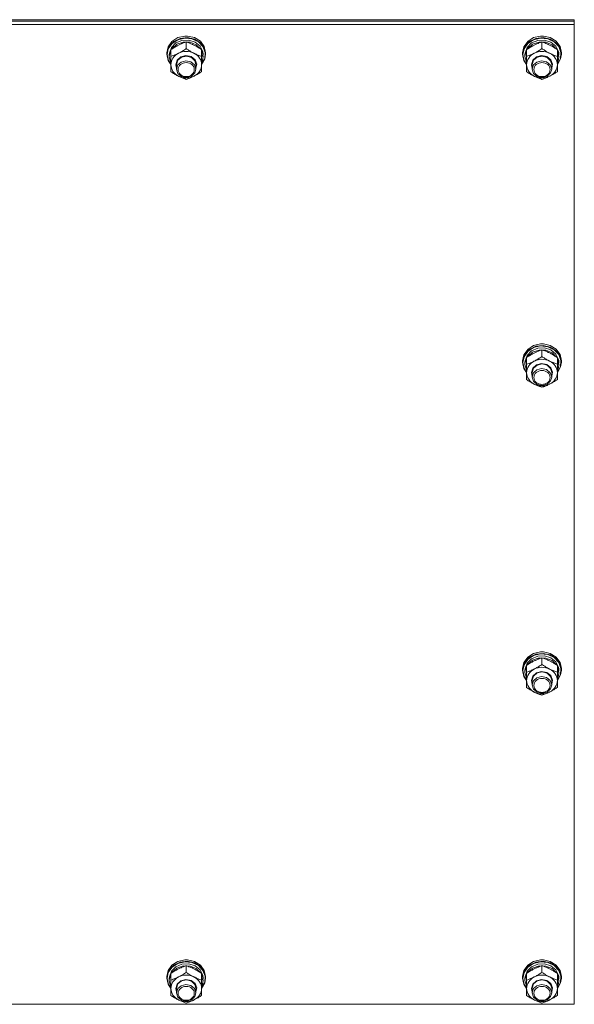
# Model space of a CAD drawing. Units: millimetres. Extents: x 0 to 30551, y -7 to 21000.
# Drawn here: x 6995 to 7338, y 12544 to 13153 of the extents above; entities that cross this region are included whole.
import ezdxf

# ---------------------------------------------------------------- set-up
doc = ezdxf.new("R2010")
doc.units = ezdxf.units.MM
doc.linetypes.add('K5LT_THIN', pattern=[0])
doc.layers.add('R', color=1, linetype='Continuous', true_color=0xff0000)
doc.layers.add('WELDING', color=7, linetype='Continuous', true_color=0xffffff)

msp = doc.modelspace()

# ---------------------------------------------------------------- linework, layer by layer
at = {"layer": 'R', "color": 7, "linetype": 'K5LT_THIN', "lineweight": 18}
for p, q in [((6637.64, 13152.71), (7337.64, 13152.71)), ((6637.64, 13151.71), (7337.64, 13151.71)), ((6637.64, 13151.71), (7337.64, 13151.71)), ((7337.64, 13151.71), (7337.64, 13152.71)), ((7337.64, 13149.7), (7337.64, 13151.71)), ((6637.64, 13149.7), (7337.64, 13149.7)), ((7337.64, 13149.7), (7337.64, 12543.86)), ((7088.81, 13139.28), (7086.43, 13135.96)), ((7089.93, 13139.25), (7087.08, 13136.23)), ((7092.43, 13141.6), (7088.81, 13139.28)), ((7092.42, 13140.33), (7088.85, 13137.99)), ((7093.87, 13141.15), (7089.93, 13139.25)), ((7094.99, 13139.94), (7091.21, 13138.33)), ((7096.74, 13141.35), (7092.42, 13140.33)), ((7096.79, 13142.6), (7092.43, 13141.6)), ((7098.34, 13141.66), (7093.87, 13141.15)), ((7099.2, 13140.13), (7094.99, 13139.94)), ((7101.18, 13140.91), (7096.74, 13141.35)), ((7096.8, 13142.6), (7096.79, 13142.6)), ((7098.48, 13142.6), (7096.79, 13142.6)), ((7098.47, 13142.6), (7096.8, 13142.6)), ((7097.64, 13134.8), (7097.64, 13138.96)), ((7102.71, 13140.7), (7098.34, 13141.66)), ((7098.47, 13142.6), (7098.48, 13142.6)), ((7102.71, 13141.66), (7098.48, 13142.6)), ((7103.16, 13138.87), (7099.2, 13140.13)), ((7105.12, 13139.07), (7101.18, 13140.91)), ((7106.37, 13139.37), (7102.71, 13141.66)), ((7106.37, 13138.42), (7102.71, 13140.7)), ((7107.99, 13136.09), (7105.12, 13139.07)), ((7108.79, 13136.08), (7106.37, 13139.37)), ((7308.81, 13139.28), (7306.43, 13135.96)), ((7309.93, 13139.25), (7307.08, 13136.23)), ((7312.43, 13141.6), (7308.81, 13139.28)), ((7312.42, 13140.33), (7308.85, 13137.99)), ((7313.87, 13141.15), (7309.93, 13139.25)), ((7314.99, 13139.94), (7311.21, 13138.33)), ((7316.74, 13141.35), (7312.42, 13140.33)), ((7316.79, 13142.6), (7312.43, 13141.6)), ((7318.34, 13141.66), (7313.87, 13141.15)), ((7319.2, 13140.13), (7314.99, 13139.94)), ((7321.18, 13140.91), (7316.74, 13141.35)), ((7316.8, 13142.6), (7316.79, 13142.6)), ((7318.48, 13142.6), (7316.79, 13142.6)), ((7318.47, 13142.6), (7316.8, 13142.6)), ((7317.64, 13134.8), (7317.64, 13138.96)), ((7322.71, 13140.7), (7318.34, 13141.66)), ((7318.47, 13142.6), (7318.48, 13142.6)), ((7322.71, 13141.66), (7318.48, 13142.6)), ((7323.16, 13138.87), (7319.2, 13140.13)), ((7325.12, 13139.07), (7321.18, 13140.91)), ((7326.37, 13139.37), (7322.71, 13141.66)), ((7326.37, 13138.42), (7322.71, 13140.7)), ((7327.99, 13136.09), (7325.12, 13139.07)), ((7328.79, 13136.08), (7326.37, 13139.37)), ((7086.43, 13135.96), (7085.64, 13132.24)), ((7087.08, 13136.23), (7085.72, 13132.5)), ((7086.53, 13134.67), (7085.81, 13131.14)), ((7088.85, 13137.99), (7086.53, 13134.67)), ((7088.14, 13133.76), (7087.14, 13130.21)), ((7088.46, 13135.56), (7087.19, 13132.08)), ((7088.14, 13130.05), (7088.14, 13134.21)), ((7091.21, 13138.33), (7088.46, 13135.56)), ((7088.89, 13134.92), (7088.6, 13134.52)), ((7091.88, 13137.49), (7088.89, 13134.92)), ((7095.8, 13138.84), (7091.88, 13137.49)), ((7100.01, 13138.74), (7095.8, 13138.84)), ((7103.84, 13137.22), (7100.01, 13138.74)), ((7106.22, 13136.37), (7103.16, 13138.87)), ((7106.67, 13134.52), (7103.84, 13137.22)), ((7107.91, 13133.03), (7106.22, 13136.37)), ((7108.79, 13135.13), (7106.37, 13138.42)), ((7107.14, 13130.05), (7107.14, 13134.21)), ((7108.09, 13130.77), (7107.14, 13133.76)), ((7109.37, 13132.4), (7107.99, 13136.09)), ((7109.64, 13132.24), (7108.79, 13136.08)), ((7109.64, 13131.29), (7108.79, 13135.13)), ((7306.43, 13135.96), (7305.64, 13132.24)), ((7307.08, 13136.23), (7305.72, 13132.5)), ((7306.53, 13134.67), (7305.81, 13131.14)), ((7308.85, 13137.99), (7306.53, 13134.67)), ((7308.14, 13133.76), (7307.14, 13130.21)), ((7308.46, 13135.56), (7307.19, 13132.08)), ((7308.14, 13130.05), (7308.14, 13134.21)), ((7311.21, 13138.33), (7308.46, 13135.56)), ((7308.89, 13134.92), (7308.6, 13134.52)), ((7311.88, 13137.49), (7308.89, 13134.92)), ((7315.8, 13138.84), (7311.88, 13137.49)), ((7320.01, 13138.74), (7315.8, 13138.84)), ((7323.84, 13137.22), (7320.01, 13138.74)), ((7326.22, 13136.37), (7323.16, 13138.87)), ((7326.67, 13134.52), (7323.84, 13137.22)), ((7327.91, 13133.03), (7326.22, 13136.37)), ((7328.79, 13135.13), (7326.37, 13138.42)), ((7327.14, 13130.05), (7327.14, 13134.21)), ((7328.09, 13130.77), (7327.14, 13133.76)), ((7329.37, 13132.4), (7327.99, 13136.09)), ((7329.64, 13132.24), (7328.79, 13136.08)), ((7329.64, 13131.29), (7328.79, 13135.13)), ((7085.72, 13132.5), (7085.64, 13131.29)), ((7085.64, 13132.24), (7085.64, 13131.29)), ((7085.64, 13131.29), (7086.48, 13127.46)), ((7085.81, 13131.14), (7086.66, 13127.34)), ((7086.48, 13127.46), (7088.14, 13124.95)), ((7086.66, 13127.34), (7088.14, 13125.04)), ((7087.19, 13132.08), (7087.14, 13131.14)), ((7087.14, 13131.14), (7087.14, 13129.89)), ((7087.14, 13130.21), (7087.14, 13129.89)), ((7087.14, 13129.89), (7087.98, 13126.32)), ((7088.14, 13124.88), (7088.14, 13130.05)), ((7091.14, 13124.88), (7091.98, 13127.64)), ((7091.64, 13125.02), (7092.47, 13127.67)), ((7091.98, 13127.64), (7094.28, 13129.7)), ((7092.47, 13127.67), (7094.75, 13129.58)), ((7094.28, 13129.7), (7097.44, 13130.5)), ((7097.44, 13127.35), (7094.41, 13126.54)), ((7094.75, 13129.58), (7097.84, 13130.21)), ((7097.44, 13130.5), (7100.66, 13129.86)), ((7100.52, 13126.72), (7097.44, 13127.35)), ((7097.84, 13130.21), (7100.86, 13129.4)), ((7102.8, 13124.81), (7100.52, 13126.72)), ((7100.66, 13129.86), (7103.1, 13127.93)), ((7100.86, 13129.4), (7102.99, 13127.37)), ((7102.99, 13127.37), (7103.64, 13125.02)), ((7103.1, 13127.93), (7104.12, 13125.21)), ((7108.09, 13130.77), (7107.14, 13130.77)), ((7107.14, 13130.16), (7108.08, 13130.16)), ((7107.14, 13130.05), (7107.14, 13124.88)), ((7107.14, 13125.04), (7109.07, 13128.54)), ((7107.14, 13124.95), (7109.17, 13128.43)), ((7107.14, 13127.9), (7107.88, 13127.9)), ((7107.14, 13126.02), (7107.88, 13127.9)), ((7109.07, 13128.54), (7109.37, 13132.4)), ((7109.17, 13128.43), (7109.64, 13131.29)), ((7109.64, 13132.24), (7109.64, 13131.29)), ((7305.72, 13132.5), (7305.64, 13131.29)), ((7305.64, 13132.24), (7305.64, 13131.29)), ((7305.64, 13131.29), (7306.48, 13127.46)), ((7305.81, 13131.14), (7306.66, 13127.34)), ((7306.48, 13127.46), (7308.14, 13124.95)), ((7306.66, 13127.34), (7308.14, 13125.04)), ((7307.19, 13132.08), (7307.14, 13131.14)), ((7307.14, 13131.14), (7307.14, 13129.89)), ((7307.14, 13130.21), (7307.14, 13129.89)), ((7307.14, 13129.89), (7307.98, 13126.32)), ((7308.14, 13124.88), (7308.14, 13130.05)), ((7311.14, 13124.88), (7311.98, 13127.64)), ((7311.64, 13125.02), (7312.47, 13127.67)), ((7311.98, 13127.64), (7314.28, 13129.7)), ((7312.47, 13127.67), (7314.75, 13129.58)), ((7314.28, 13129.7), (7317.44, 13130.5)), ((7317.44, 13127.35), (7314.41, 13126.54)), ((7314.75, 13129.58), (7317.84, 13130.21)), ((7317.44, 13130.5), (7320.66, 13129.86)), ((7320.52, 13126.72), (7317.44, 13127.35)), ((7317.84, 13130.21), (7320.86, 13129.4)), ((7322.8, 13124.81), (7320.52, 13126.72)), ((7320.66, 13129.86), (7323.1, 13127.93)), ((7320.86, 13129.4), (7322.99, 13127.37)), ((7322.99, 13127.37), (7323.64, 13125.02)), ((7323.1, 13127.93), (7324.12, 13125.21)), ((7328.09, 13130.77), (7327.14, 13130.77)), ((7327.14, 13130.16), (7328.08, 13130.16)), ((7327.14, 13130.05), (7327.14, 13124.88)), ((7327.14, 13125.04), (7329.07, 13128.54)), ((7327.14, 13124.95), (7329.17, 13128.43)), ((7327.14, 13127.9), (7327.88, 13127.9)), ((7327.14, 13126.02), (7327.88, 13127.9)), ((7329.07, 13128.54), (7329.37, 13132.4)), ((7329.17, 13128.43), (7329.64, 13131.29)), ((7329.64, 13132.24), (7329.64, 13131.29)), ((7087.98, 13126.32), (7088.14, 13126.02)), ((7088.14, 13120.56), (7088.14, 13124.88)), ((7091.64, 13122.72), (7091.14, 13124.88)), ((7091.64, 13125.02), (7091.64, 13122.16)), ((7092.44, 13124.76), (7091.64, 13122.16)), ((7091.64, 13122.16), (7092.47, 13119.52)), ((7094.41, 13126.54), (7092.44, 13124.76)), ((7103.64, 13122.16), (7102.8, 13124.81)), ((7102.99, 13119.82), (7103.64, 13122.16)), ((7104.12, 13125.21), (7103.64, 13122.72)), ((7103.64, 13125.02), (7103.64, 13122.16)), ((7107.14, 13124.88), (7107.14, 13120.56)), ((7307.98, 13126.32), (7308.14, 13126.02)), ((7308.14, 13120.56), (7308.14, 13124.88)), ((7311.64, 13122.72), (7311.14, 13124.88)), ((7311.64, 13125.02), (7311.64, 13122.16)), ((7312.44, 13124.76), (7311.64, 13122.16)), ((7311.64, 13122.16), (7312.47, 13119.52)), ((7314.41, 13126.54), (7312.44, 13124.76)), ((7323.64, 13122.16), (7322.8, 13124.81)), ((7322.99, 13119.82), (7323.64, 13122.16)), ((7324.12, 13125.21), (7323.64, 13122.72)), ((7323.64, 13125.02), (7323.64, 13122.16)), ((7327.14, 13124.88), (7327.14, 13120.56)), ((7092.47, 13119.52), (7094.75, 13117.61)), ((7094.75, 13117.61), (7097.84, 13116.97)), ((7097.84, 13116.97), (7100.86, 13117.79)), ((7100.86, 13117.79), (7102.99, 13119.82)), ((7312.47, 13119.52), (7314.75, 13117.61)), ((7314.75, 13117.61), (7317.84, 13116.97)), ((7317.84, 13116.97), (7320.86, 13117.79)), ((7320.86, 13117.79), (7322.99, 13119.82)), ((7312.43, 12951.2), (7308.81, 12948.87)), ((7313.87, 12950.74), (7309.93, 12948.84)), ((7316.74, 12950.94), (7312.42, 12949.92)), ((7316.79, 12952.2), (7312.43, 12951.2)), ((7318.34, 12951.25), (7313.87, 12950.74)), ((7321.18, 12950.5), (7316.74, 12950.94)), ((7316.8, 12952.2), (7316.79, 12952.2)), ((7318.48, 12952.2), (7316.79, 12952.2)), ((7318.47, 12952.2), (7316.8, 12952.2)), ((7322.71, 12950.3), (7318.34, 12951.25)), ((7318.47, 12952.2), (7318.48, 12952.2)), ((7322.71, 12951.25), (7318.48, 12952.2)), ((7325.12, 12948.66), (7321.18, 12950.5)), ((7326.37, 12948.96), (7322.71, 12951.25)), ((7326.37, 12948.01), (7322.71, 12950.3)), ((7306.43, 12945.55), (7305.64, 12941.84)), ((7307.08, 12945.82), (7305.72, 12942.1)), ((7306.53, 12944.26), (7305.81, 12940.73)), ((7308.81, 12948.87), (7306.43, 12945.55)), ((7308.85, 12947.58), (7306.53, 12944.26)), ((7309.93, 12948.84), (7307.08, 12945.82)), ((7308.46, 12945.15), (7307.19, 12941.67)), ((7311.21, 12947.92), (7308.46, 12945.15)), ((7308.89, 12944.51), (7308.6, 12944.11)), ((7312.42, 12949.92), (7308.85, 12947.58)), ((7311.88, 12947.08), (7308.89, 12944.51)), ((7314.99, 12949.53), (7311.21, 12947.92)), ((7315.8, 12948.43), (7311.88, 12947.08)), ((7319.2, 12949.72), (7314.99, 12949.53)), ((7320.01, 12948.33), (7315.8, 12948.43)), ((7317.64, 12944.39), (7317.64, 12948.55)), ((7323.16, 12948.47), (7319.2, 12949.72)), ((7323.84, 12946.81), (7320.01, 12948.33)), ((7326.22, 12945.96), (7323.16, 12948.47)), ((7326.67, 12944.11), (7323.84, 12946.81)), ((7327.99, 12945.68), (7325.12, 12948.66)), ((7327.91, 12942.62), (7326.22, 12945.96)), ((7328.79, 12945.67), (7326.37, 12948.96)), ((7328.79, 12944.72), (7326.37, 12948.01)), ((7329.37, 12942), (7327.99, 12945.68)), ((7329.64, 12941.84), (7328.79, 12945.67)), ((7329.64, 12940.89), (7328.79, 12944.72)), ((7305.72, 12942.1), (7305.64, 12940.89)), ((7305.64, 12941.84), (7305.64, 12940.89)), ((7305.64, 12940.89), (7306.48, 12937.05)), ((7305.81, 12940.73), (7306.66, 12936.93)), ((7308.14, 12943.35), (7307.14, 12939.81)), ((7307.19, 12941.67), (7307.14, 12940.73)), ((7307.14, 12940.73), (7307.14, 12939.48)), ((7307.14, 12939.81), (7307.14, 12939.48)), ((7307.14, 12939.48), (7307.98, 12935.91)), ((7308.14, 12939.65), (7308.14, 12943.8)), ((7308.14, 12934.47), (7308.14, 12939.65)), ((7311.98, 12937.24), (7314.28, 12939.29)), ((7312.47, 12937.26), (7314.75, 12939.17)), ((7314.28, 12939.29), (7317.44, 12940.1)), ((7314.75, 12939.17), (7317.84, 12939.81)), ((7317.44, 12940.1), (7320.66, 12939.45)), ((7317.84, 12939.81), (7320.86, 12939)), ((7320.66, 12939.45), (7323.1, 12937.52)), ((7320.86, 12939), (7322.99, 12936.96)), ((7327.14, 12939.65), (7327.14, 12943.8)), ((7328.09, 12940.36), (7327.14, 12943.35)), ((7328.09, 12940.36), (7327.14, 12940.36)), ((7327.14, 12939.76), (7328.08, 12939.76)), ((7327.14, 12939.65), (7327.14, 12934.47)), ((7327.14, 12934.64), (7329.07, 12938.13)), ((7327.14, 12934.54), (7329.17, 12938.02)), ((7329.07, 12938.13), (7329.37, 12942)), ((7329.17, 12938.02), (7329.64, 12940.89)), ((7329.64, 12941.84), (7329.64, 12940.89)), ((7306.48, 12937.05), (7308.14, 12934.54)), ((7306.66, 12936.93), (7308.14, 12934.64)), ((7307.98, 12935.91), (7308.14, 12935.61)), ((7308.14, 12930.15), (7308.14, 12934.47)), ((7311.14, 12934.47), (7311.98, 12937.24)), ((7311.64, 12932.31), (7311.14, 12934.47)), ((7311.64, 12934.62), (7312.47, 12937.26)), ((7311.64, 12934.62), (7311.64, 12931.76)), ((7312.44, 12934.35), (7311.64, 12931.76)), ((7314.41, 12936.13), (7312.44, 12934.35)), ((7317.44, 12936.95), (7314.41, 12936.13)), ((7320.52, 12936.31), (7317.44, 12936.95)), ((7322.8, 12934.4), (7320.52, 12936.31)), ((7323.64, 12931.76), (7322.8, 12934.4)), ((7322.99, 12936.96), (7323.64, 12934.62)), ((7323.1, 12937.52), (7324.12, 12934.81)), ((7324.12, 12934.81), (7323.64, 12932.31)), ((7323.64, 12934.62), (7323.64, 12931.76)), ((7327.14, 12937.49), (7327.88, 12937.49)), ((7327.14, 12935.61), (7327.88, 12937.49)), ((7327.14, 12934.47), (7327.14, 12930.15)), ((7311.64, 12931.76), (7312.47, 12929.11)), ((7312.47, 12929.11), (7314.75, 12927.2)), ((7314.75, 12927.2), (7317.84, 12926.57)), ((7317.84, 12926.57), (7320.86, 12927.38)), ((7320.86, 12927.38), (7322.99, 12929.41)), ((7322.99, 12929.41), (7323.64, 12931.76)), ((7316.79, 12761.79), (7312.43, 12760.79)), ((7316.8, 12761.79), (7316.79, 12761.79)), ((7318.48, 12761.79), (7316.79, 12761.79)), ((7318.47, 12761.79), (7316.8, 12761.79)), ((7318.47, 12761.79), (7318.48, 12761.79)), ((7322.71, 12760.84), (7318.48, 12761.79)), ((7307.08, 12755.41), (7305.72, 12751.69)), ((7308.81, 12758.46), (7306.43, 12755.15)), ((7308.85, 12757.18), (7306.53, 12753.86)), ((7309.93, 12758.44), (7307.08, 12755.41)), ((7311.21, 12757.51), (7308.46, 12754.74)), ((7312.43, 12760.79), (7308.81, 12758.46)), ((7312.42, 12759.51), (7308.85, 12757.18)), ((7311.88, 12756.68), (7308.89, 12754.1)), ((7313.87, 12760.34), (7309.93, 12758.44)), ((7314.99, 12759.12), (7311.21, 12757.51)), ((7315.8, 12758.02), (7311.88, 12756.68)), ((7316.74, 12760.53), (7312.42, 12759.51)), ((7318.34, 12760.85), (7313.87, 12760.34)), ((7319.2, 12759.31), (7314.99, 12759.12)), ((7320.01, 12757.93), (7315.8, 12758.02)), ((7321.18, 12760.09), (7316.74, 12760.53)), ((7317.64, 12753.99), (7317.64, 12758.14)), ((7322.71, 12759.89), (7318.34, 12760.85)), ((7323.16, 12758.06), (7319.2, 12759.31)), ((7323.84, 12756.41), (7320.01, 12757.93)), ((7325.12, 12758.25), (7321.18, 12760.09)), ((7326.37, 12758.56), (7322.71, 12760.84)), ((7326.37, 12757.6), (7322.71, 12759.89)), ((7326.22, 12755.56), (7323.16, 12758.06)), ((7326.67, 12753.7), (7323.84, 12756.41)), ((7327.99, 12755.28), (7325.12, 12758.25)), ((7327.91, 12752.21), (7326.22, 12755.56)), ((7328.79, 12755.26), (7326.37, 12758.56)), ((7328.79, 12754.31), (7326.37, 12757.6)), ((7306.43, 12755.15), (7305.64, 12751.43)), ((7305.72, 12751.69), (7305.64, 12750.48)), ((7305.64, 12751.43), (7305.64, 12750.48)), ((7305.64, 12750.48), (7306.48, 12746.64)), ((7306.53, 12753.86), (7305.81, 12750.33)), ((7305.81, 12750.33), (7306.66, 12746.52)), ((7308.14, 12752.95), (7307.14, 12749.4)), ((7307.19, 12751.27), (7307.14, 12750.33)), ((7307.14, 12750.33), (7307.14, 12749.08)), ((7307.14, 12749.4), (7307.14, 12749.08)), ((7308.46, 12754.74), (7307.19, 12751.27)), ((7308.14, 12749.24), (7308.14, 12753.4)), ((7308.14, 12744.07), (7308.14, 12749.24)), ((7308.89, 12754.1), (7308.6, 12753.7)), ((7314.28, 12748.88), (7317.44, 12749.69)), ((7314.75, 12748.76), (7317.84, 12749.4)), ((7317.44, 12749.69), (7320.66, 12749.05)), ((7317.84, 12749.4), (7320.86, 12748.59)), ((7327.14, 12749.24), (7327.14, 12753.4)), ((7328.09, 12749.95), (7327.14, 12752.95)), ((7328.09, 12749.95), (7327.14, 12749.95)), ((7327.14, 12749.35), (7328.08, 12749.35)), ((7327.14, 12749.24), (7327.14, 12744.07)), ((7329.37, 12751.59), (7327.99, 12755.28)), ((7329.64, 12751.43), (7328.79, 12755.26)), ((7329.64, 12750.48), (7328.79, 12754.31)), ((7329.07, 12747.72), (7329.37, 12751.59)), ((7329.17, 12747.62), (7329.64, 12750.48)), ((7329.64, 12751.43), (7329.64, 12750.48)), ((7306.48, 12746.64), (7308.14, 12744.13)), ((7306.66, 12746.52), (7308.14, 12744.23)), ((7307.14, 12749.08), (7307.98, 12745.5)), ((7307.98, 12745.5), (7308.14, 12745.2)), ((7308.14, 12739.74), (7308.14, 12744.07)), ((7311.14, 12744.07), (7311.98, 12746.83)), ((7311.64, 12741.9), (7311.14, 12744.07)), ((7311.64, 12744.21), (7312.47, 12746.86)), ((7311.64, 12744.21), (7311.64, 12741.35)), ((7312.44, 12743.95), (7311.64, 12741.35)), ((7311.98, 12746.83), (7314.28, 12748.88)), ((7314.41, 12745.73), (7312.44, 12743.95)), ((7312.47, 12746.86), (7314.75, 12748.76)), ((7317.44, 12746.54), (7314.41, 12745.73)), ((7320.52, 12745.9), (7317.44, 12746.54)), ((7322.8, 12744), (7320.52, 12745.9)), ((7320.66, 12749.05), (7323.1, 12747.12)), ((7320.86, 12748.59), (7322.99, 12746.55)), ((7323.64, 12741.35), (7322.8, 12744)), ((7322.99, 12746.55), (7323.64, 12744.21)), ((7323.1, 12747.12), (7324.12, 12744.4)), ((7324.12, 12744.4), (7323.64, 12741.9)), ((7323.64, 12744.21), (7323.64, 12741.35)), ((7327.14, 12744.23), (7329.07, 12747.72)), ((7327.14, 12744.13), (7329.17, 12747.62)), ((7327.14, 12747.09), (7327.88, 12747.09)), ((7327.14, 12745.2), (7327.88, 12747.09)), ((7327.14, 12744.07), (7327.14, 12739.74)), ((7311.64, 12741.35), (7312.47, 12738.7)), ((7312.47, 12738.7), (7314.75, 12736.8)), ((7320.86, 12736.97), (7322.99, 12739.01)), ((7322.99, 12739.01), (7323.64, 12741.35)), ((7314.75, 12736.8), (7317.84, 12736.16)), ((7317.84, 12736.16), (7320.86, 12736.97)), ((7088.81, 12568.06), (7086.43, 12564.74)), ((7088.85, 12566.77), (7086.53, 12563.45)), ((7089.93, 12568.03), (7087.08, 12565)), ((7091.21, 12567.11), (7088.46, 12564.34)), ((7092.43, 12570.38), (7088.81, 12568.06)), ((7092.42, 12569.11), (7088.85, 12566.77)), ((7093.87, 12569.93), (7089.93, 12568.03)), ((7094.99, 12568.71), (7091.21, 12567.11)), ((7095.8, 12567.62), (7091.88, 12566.27)), ((7096.74, 12570.13), (7092.42, 12569.11)), ((7096.79, 12571.38), (7092.43, 12570.38)), ((7098.34, 12570.44), (7093.87, 12569.93)), ((7099.2, 12568.91), (7094.99, 12568.71)), ((7100.01, 12567.52), (7095.8, 12567.62)), ((7101.18, 12569.69), (7096.74, 12570.13)), ((7096.8, 12571.38), (7096.79, 12571.38)), ((7098.48, 12571.38), (7096.79, 12571.38)), ((7098.47, 12571.38), (7096.8, 12571.38)), ((7097.64, 12563.58), (7097.64, 12567.74)), ((7102.71, 12569.48), (7098.34, 12570.44)), ((7098.47, 12571.38), (7098.48, 12571.38)), ((7102.71, 12570.43), (7098.48, 12571.38)), ((7103.16, 12567.65), (7099.2, 12568.91)), ((7103.84, 12566), (7100.01, 12567.52)), ((7105.12, 12567.84), (7101.18, 12569.69)), ((7106.37, 12568.15), (7102.71, 12570.43)), ((7106.37, 12567.2), (7102.71, 12569.48)), ((7106.22, 12565.15), (7103.16, 12567.65)), ((7107.99, 12564.87), (7105.12, 12567.84)), ((7108.79, 12564.86), (7106.37, 12568.15)), ((7108.79, 12563.91), (7106.37, 12567.2)), ((7308.81, 12568.06), (7306.43, 12564.74)), ((7308.85, 12566.77), (7306.53, 12563.45)), ((7309.93, 12568.03), (7307.08, 12565)), ((7311.21, 12567.11), (7308.46, 12564.34)), ((7312.43, 12570.38), (7308.81, 12568.06)), ((7312.42, 12569.11), (7308.85, 12566.77)), ((7313.87, 12569.93), (7309.93, 12568.03)), ((7314.99, 12568.71), (7311.21, 12567.11)), ((7315.8, 12567.62), (7311.88, 12566.27)), ((7316.74, 12570.13), (7312.42, 12569.11)), ((7316.79, 12571.38), (7312.43, 12570.38)), ((7318.34, 12570.44), (7313.87, 12569.93)), ((7319.2, 12568.91), (7314.99, 12568.71)), ((7320.01, 12567.52), (7315.8, 12567.62)), ((7321.18, 12569.69), (7316.74, 12570.13)), ((7316.8, 12571.38), (7316.79, 12571.38)), ((7318.48, 12571.38), (7316.79, 12571.38)), ((7318.47, 12571.38), (7316.8, 12571.38)), ((7317.64, 12563.58), (7317.64, 12567.74)), ((7322.71, 12569.48), (7318.34, 12570.44)), ((7318.47, 12571.38), (7318.48, 12571.38)), ((7322.71, 12570.43), (7318.48, 12571.38)), ((7323.16, 12567.65), (7319.2, 12568.91)), ((7323.84, 12566), (7320.01, 12567.52)), ((7325.12, 12567.84), (7321.18, 12569.69)), ((7326.37, 12568.15), (7322.71, 12570.43)), ((7326.37, 12567.2), (7322.71, 12569.48)), ((7326.22, 12565.15), (7323.16, 12567.65)), ((7327.99, 12564.87), (7325.12, 12567.84)), ((7328.79, 12564.86), (7326.37, 12568.15)), ((7328.79, 12563.91), (7326.37, 12567.2)), ((7086.43, 12564.74), (7085.64, 12561.02)), ((7085.72, 12561.28), (7085.64, 12560.07)), ((7085.64, 12561.02), (7085.64, 12560.07)), ((7087.08, 12565), (7085.72, 12561.28)), ((7086.53, 12563.45), (7085.81, 12559.92)), ((7088.14, 12562.54), (7087.14, 12558.99)), ((7087.19, 12560.86), (7087.14, 12559.92)), ((7088.46, 12564.34), (7087.19, 12560.86)), ((7088.14, 12558.83), (7088.14, 12562.99)), ((7088.89, 12563.7), (7088.6, 12563.3)), ((7091.88, 12566.27), (7088.89, 12563.7)), ((7106.67, 12563.3), (7103.84, 12566)), ((7107.91, 12561.81), (7106.22, 12565.15)), ((7107.14, 12558.83), (7107.14, 12562.99)), ((7108.09, 12559.54), (7107.14, 12562.54)), ((7109.37, 12561.18), (7107.99, 12564.87)), ((7109.64, 12561.02), (7108.79, 12564.86)), ((7109.64, 12560.07), (7108.79, 12563.91)), ((7109.07, 12557.32), (7109.37, 12561.18)), ((7109.64, 12561.02), (7109.64, 12560.07)), ((7306.43, 12564.74), (7305.64, 12561.02)), ((7305.72, 12561.28), (7305.64, 12560.07)), ((7305.64, 12561.02), (7305.64, 12560.07)), ((7307.08, 12565), (7305.72, 12561.28)), ((7306.53, 12563.45), (7305.81, 12559.92)), ((7308.14, 12562.54), (7307.14, 12558.99)), ((7307.19, 12560.86), (7307.14, 12559.92)), ((7308.46, 12564.34), (7307.19, 12560.86)), ((7308.14, 12558.83), (7308.14, 12562.99)), ((7308.89, 12563.7), (7308.6, 12563.3)), ((7311.88, 12566.27), (7308.89, 12563.7)), ((7326.67, 12563.3), (7323.84, 12566)), ((7327.91, 12561.81), (7326.22, 12565.15)), ((7327.14, 12558.83), (7327.14, 12562.99)), ((7328.09, 12559.54), (7327.14, 12562.54)), ((7329.37, 12561.18), (7327.99, 12564.87)), ((7329.64, 12561.02), (7328.79, 12564.86)), ((7329.64, 12560.07), (7328.79, 12563.91)), ((7329.07, 12557.32), (7329.37, 12561.18)), ((7329.64, 12561.02), (7329.64, 12560.07)), ((7085.64, 12560.07), (7086.48, 12556.24)), ((7085.81, 12559.92), (7086.66, 12556.12)), ((7086.48, 12556.24), (7088.14, 12553.73)), ((7086.66, 12556.12), (7088.14, 12553.82)), ((7087.14, 12559.92), (7087.14, 12558.67)), ((7087.14, 12558.99), (7087.14, 12558.67)), ((7087.14, 12558.67), (7087.98, 12555.09)), ((7087.98, 12555.09), (7088.14, 12554.8)), ((7088.14, 12553.66), (7088.14, 12558.83)), ((7091.14, 12553.66), (7091.98, 12556.42)), ((7091.64, 12553.8), (7092.47, 12556.45)), ((7091.98, 12556.42), (7094.28, 12558.47)), ((7094.41, 12555.32), (7092.44, 12553.54)), ((7092.47, 12556.45), (7094.75, 12558.36)), ((7094.28, 12558.47), (7097.44, 12559.28)), ((7097.44, 12556.13), (7094.41, 12555.32)), ((7094.75, 12558.36), (7097.84, 12558.99)), ((7097.44, 12559.28), (7100.66, 12558.64)), ((7100.52, 12555.5), (7097.44, 12556.13)), ((7097.84, 12558.99), (7100.86, 12558.18)), ((7102.8, 12553.59), (7100.52, 12555.5)), ((7100.66, 12558.64), (7103.1, 12556.71)), ((7100.86, 12558.18), (7102.99, 12556.15)), ((7102.99, 12556.15), (7103.64, 12553.8)), ((7103.1, 12556.71), (7104.12, 12553.99)), ((7108.09, 12559.54), (7107.14, 12559.54)), ((7107.14, 12558.94), (7108.08, 12558.94)), ((7107.14, 12558.83), (7107.14, 12553.66)), ((7107.14, 12553.82), (7109.07, 12557.32)), ((7107.14, 12553.73), (7109.17, 12557.21)), ((7107.14, 12556.68), (7107.88, 12556.68)), ((7107.14, 12554.8), (7107.88, 12556.68)), ((7109.17, 12557.21), (7109.64, 12560.07)), ((7305.64, 12560.07), (7306.48, 12556.24)), ((7305.81, 12559.92), (7306.66, 12556.12)), ((7306.48, 12556.24), (7308.14, 12553.73)), ((7306.66, 12556.12), (7308.14, 12553.82)), ((7307.14, 12559.92), (7307.14, 12558.67)), ((7307.14, 12558.99), (7307.14, 12558.67)), ((7307.14, 12558.67), (7307.98, 12555.09)), ((7307.98, 12555.09), (7308.14, 12554.8)), ((7308.14, 12553.66), (7308.14, 12558.83)), ((7311.14, 12553.66), (7311.98, 12556.42)), ((7311.64, 12553.8), (7312.47, 12556.45)), ((7311.98, 12556.42), (7314.28, 12558.47)), ((7314.41, 12555.32), (7312.44, 12553.54)), ((7312.47, 12556.45), (7314.75, 12558.36)), ((7314.28, 12558.47), (7317.44, 12559.28)), ((7317.44, 12556.13), (7314.41, 12555.32)), ((7314.75, 12558.36), (7317.84, 12558.99)), ((7317.44, 12559.28), (7320.66, 12558.64)), ((7320.52, 12555.5), (7317.44, 12556.13)), ((7317.84, 12558.99), (7320.86, 12558.18)), ((7322.8, 12553.59), (7320.52, 12555.5)), ((7320.66, 12558.64), (7323.1, 12556.71)), ((7320.86, 12558.18), (7322.99, 12556.15)), ((7322.99, 12556.15), (7323.64, 12553.8)), ((7323.1, 12556.71), (7324.12, 12553.99)), ((7328.09, 12559.54), (7327.14, 12559.54)), ((7327.14, 12558.94), (7328.08, 12558.94)), ((7327.14, 12558.83), (7327.14, 12553.66)), ((7327.14, 12553.82), (7329.07, 12557.32)), ((7327.14, 12553.73), (7329.17, 12557.21)), ((7327.14, 12556.68), (7327.88, 12556.68)), ((7327.14, 12554.8), (7327.88, 12556.68)), ((7329.17, 12557.21), (7329.64, 12560.07)), ((7088.14, 12549.34), (7088.14, 12553.66)), ((7091.64, 12551.5), (7091.14, 12553.66)), ((7091.64, 12553.8), (7091.64, 12550.94)), ((7092.44, 12553.54), (7091.64, 12550.94)), ((7091.64, 12550.94), (7092.47, 12548.3)), ((7100.86, 12546.57), (7102.99, 12548.6)), ((7103.64, 12550.94), (7102.8, 12553.59)), ((7102.99, 12548.6), (7103.64, 12550.94)), ((7104.12, 12553.99), (7103.64, 12551.5)), ((7103.64, 12553.8), (7103.64, 12550.94)), ((7107.14, 12553.66), (7107.14, 12549.34)), ((7308.14, 12549.34), (7308.14, 12553.66)), ((7311.64, 12551.5), (7311.14, 12553.66)), ((7311.64, 12553.8), (7311.64, 12550.94)), ((7312.44, 12553.54), (7311.64, 12550.94)), ((7311.64, 12550.94), (7312.47, 12548.3)), ((7320.86, 12546.57), (7322.99, 12548.6)), ((7323.64, 12550.94), (7322.8, 12553.59)), ((7322.99, 12548.6), (7323.64, 12550.94)), ((7324.12, 12553.99), (7323.64, 12551.5)), ((7323.64, 12553.8), (7323.64, 12550.94)), ((7327.14, 12553.66), (7327.14, 12549.34)), ((7337.64, 12543.86), (6637.64, 12543.86)), ((7092.47, 12548.3), (7094.75, 12546.39)), ((7094.75, 12546.39), (7097.84, 12545.75)), ((7097.84, 12545.75), (7100.86, 12546.57)), ((7312.47, 12548.3), (7314.75, 12546.39)), ((7314.75, 12546.39), (7317.84, 12545.75)), ((7317.84, 12545.75), (7320.86, 12546.57))]:
    msp.add_line(p, q, dxfattribs=at)
for centre, major_axis, ratio, start_param, end_param in [((7097.64, 13124.88), (-9.5, 0), 0.865486, 4.18879, 5.235988), ((7097.64, 13128.8), (0, -20.37), 0.515533, 1.667355, 1.779747), ((7317.64, 13124.88), (-9.5, 0), 0.865486, 4.18879, 5.235988), ((7317.64, 13128.8), (0, -20.37), 0.515533, 1.667355, 1.779747), ((7097.64, 13124.88), (-9.5, 0), 0.865486, 5.235988, 6.283185), ((7097.64, 13124.88), (9.5, 0), 0.865486, 0, 1.047198), ((7097.64, 13132.36), (0, -20.37), 0.515533, 1.350168, 1.46277), ((7317.64, 13124.88), (-9.5, 0), 0.865486, 5.235988, 6.283185), ((7317.64, 13124.88), (9.5, 0), 0.865486, 0, 1.047198), ((7317.64, 13132.36), (0, -20.37), 0.515533, 1.350168, 1.46277), ((7097.64, 13124.88), (-9.5, 0), 0.865486, 0, 1.047198), ((7097.64, 13124.88), (9.5, 0), 0.865486, 5.235988, 6.283185), ((7317.64, 13124.88), (-9.5, 0), 0.865486, 0, 1.047198), ((7317.64, 13124.88), (9.5, 0), 0.865486, 5.235988, 6.283185), ((7097.64, 13124.88), (9.5, 0), 0.865486, 4.18879, 5.235988), ((7317.64, 13124.88), (9.5, 0), 0.865486, 4.18879, 5.235988), ((7317.64, 12934.47), (-9.5, 0), 0.865486, 5.235988, 6.283185), ((7317.64, 12934.47), (-9.5, 0), 0.865486, 4.18879, 5.235988), ((7317.64, 12934.47), (9.5, 0), 0.865486, 0, 1.047198), ((7317.64, 12941.95), (0, -20.37), 0.515533, 1.350168, 1.46277), ((7317.64, 12938.4), (0, -20.37), 0.515533, 1.667355, 1.779747), ((7317.64, 12934.47), (-9.5, 0), 0.865486, 0, 1.047198), ((7317.64, 12934.47), (9.5, 0), 0.865486, 5.235988, 6.283185), ((7317.64, 12934.47), (9.5, 0), 0.865486, 4.18879, 5.235988), ((7317.64, 12744.07), (-9.5, 0), 0.865486, 5.235988, 6.283185), ((7317.64, 12744.07), (-9.5, 0), 0.865486, 4.18879, 5.235988), ((7317.64, 12744.07), (9.5, 0), 0.865486, 0, 1.047198), ((7317.64, 12751.54), (0, -20.37), 0.515533, 1.350168, 1.46277), ((7317.64, 12747.99), (0, -20.37), 0.515533, 1.667355, 1.779747), ((7317.64, 12744.07), (-9.5, 0), 0.865486, 0, 1.047198), ((7317.64, 12744.07), (9.5, 0), 0.865486, 5.235988, 6.283185), ((7317.64, 12744.07), (9.5, 0), 0.865486, 4.18879, 5.235988), ((7097.64, 12553.66), (-9.5, 0), 0.865486, 5.235988, 6.283185), ((7097.64, 12553.66), (-9.5, 0), 0.865486, 4.18879, 5.235988), ((7097.64, 12553.66), (9.5, 0), 0.865486, 0, 1.047198), ((7097.64, 12557.58), (0, -20.37), 0.515533, 1.667355, 1.779747), ((7317.64, 12553.66), (-9.5, 0), 0.865486, 5.235988, 6.283185), ((7317.64, 12553.66), (-9.5, 0), 0.865486, 4.18879, 5.235988), ((7317.64, 12553.66), (9.5, 0), 0.865486, 0, 1.047198), ((7317.64, 12557.58), (0, -20.37), 0.515533, 1.667355, 1.779747), ((7097.64, 12561.14), (0, -20.37), 0.515533, 1.350168, 1.46277), ((7317.64, 12561.14), (0, -20.37), 0.515533, 1.350168, 1.46277), ((7097.64, 12553.66), (-9.5, 0), 0.865486, 0, 1.047198), ((7097.64, 12553.66), (9.5, 0), 0.865486, 5.235988, 6.283185), ((7317.64, 12553.66), (-9.5, 0), 0.865486, 0, 1.047198), ((7317.64, 12553.66), (9.5, 0), 0.865486, 5.235988, 6.283185), ((7097.64, 12553.66), (9.5, 0), 0.865486, 4.18879, 5.235988), ((7317.64, 12553.66), (9.5, 0), 0.865486, 4.18879, 5.235988)]:
    msp.add_ellipse(centre, major_axis=major_axis, ratio=ratio, start_param=start_param, end_param=end_param, dxfattribs=at)
for centre in [(7097.64, 13121.87), (7317.64, 13121.87), (7317.64, 12931.47), (7317.64, 12741.06), (7097.64, 12550.65), (7317.64, 12550.65)]:
    msp.add_ellipse(centre, major_axis=(-5, 0), ratio=0.865486, dxfattribs=at)
at = {"layer": 'WELDING', "color": 7, "linetype": 'K5LT_THIN', "lineweight": 18}
for points, knots in [([(7097.64, 13138.96), (7097.08, 13138.77), (7096.26, 13138.48), (7095.18, 13138.05), (7094.41, 13137.73), (7093.62, 13137.37), (7092.83, 13136.99), (7092.13, 13136.63), (7091.38, 13136.21), (7090.45, 13135.68), (7089.32, 13134.99), (7088.51, 13134.46), (7088.14, 13134.21)], [0, 0, 0, 0, 2.36093, 3.390647, 4.439067, 5.506786, 6.577788, 7.635804, 8.324795, 9.644879, 11.41364, 13, 13, 13, 13]), ([(7107.14, 13134.21), (7106.5, 13134.64), (7105.51, 13135.27), (7104.25, 13136.01), (7103.56, 13136.4), (7102.95, 13136.73), (7102.33, 13137.04), (7101.63, 13137.38), (7100.88, 13137.72), (7099.88, 13138.15), (7098.75, 13138.58), (7097.95, 13138.85), (7097.64, 13138.96)], [0, 0, 0, 0, 2.702966, 4.087587, 5.148464, 5.506786, 6.577788, 7.635804, 8.324795, 9.644879, 11.688395, 13, 13, 13, 13]), ([(7317.64, 13138.96), (7317.08, 13138.77), (7316.26, 13138.48), (7315.18, 13138.05), (7314.41, 13137.73), (7313.62, 13137.37), (7312.83, 13136.99), (7312.13, 13136.63), (7311.38, 13136.21), (7310.45, 13135.68), (7309.32, 13134.99), (7308.51, 13134.46), (7308.14, 13134.21)], [0, 0, 0, 0, 2.36093, 3.390647, 4.439067, 5.506786, 6.577788, 7.635804, 8.324795, 9.644879, 11.41364, 13, 13, 13, 13]), ([(7327.14, 13134.21), (7326.5, 13134.64), (7325.51, 13135.27), (7324.25, 13136.01), (7323.56, 13136.4), (7322.95, 13136.73), (7322.33, 13137.04), (7321.63, 13137.38), (7320.88, 13137.72), (7319.88, 13138.15), (7318.75, 13138.58), (7317.95, 13138.85), (7317.64, 13138.96)], [0, 0, 0, 0, 2.702966, 4.087587, 5.148464, 5.506786, 6.577788, 7.635804, 8.324795, 9.644879, 11.688395, 13, 13, 13, 13]), ([(7092.89, 13132), (7093.21, 13132.16), (7093.75, 13132.44), (7094.6, 13132.91), (7095.51, 13133.44), (7096.55, 13134.09), (7097.28, 13134.56), (7097.64, 13134.8)], [0, 0, 0, 0, 1.597458, 2.676777, 4.235764, 6.182879, 8, 8, 8, 8]), ([(7097.64, 13134.8), (7098.19, 13134.43), (7099.09, 13133.85), (7100.27, 13133.15), (7101.15, 13132.65), (7101.84, 13132.28), (7102.25, 13132.07), (7102.39, 13132)], [0, 0, 0, 0, 2.906663, 4.558322, 5.937032, 7.321091, 8, 8, 8, 8]), ([(7312.89, 13132), (7313.21, 13132.16), (7313.75, 13132.44), (7314.6, 13132.91), (7315.51, 13133.44), (7316.55, 13134.09), (7317.28, 13134.56), (7317.64, 13134.8)], [0, 0, 0, 0, 1.597458, 2.676777, 4.235764, 6.182879, 8, 8, 8, 8]), ([(7317.64, 13134.8), (7318.19, 13134.43), (7319.09, 13133.85), (7320.27, 13133.15), (7321.15, 13132.65), (7321.84, 13132.28), (7322.25, 13132.07), (7322.39, 13132)], [0, 0, 0, 0, 2.906663, 4.558322, 5.937032, 7.321091, 8, 8, 8, 8]), ([(7088.14, 13130.05), (7088.63, 13130.22), (7089.46, 13130.51), (7090.63, 13130.97), (7091.58, 13131.38), (7092.34, 13131.73), (7092.75, 13131.93), (7092.89, 13132)], [0, 0, 0, 0, 2.582723, 4.221355, 5.937032, 7.321091, 8, 8, 8, 8]), ([(7102.39, 13132), (7102.71, 13131.84), (7103.25, 13131.58), (7104.1, 13131.2), (7105.01, 13130.82), (7106.05, 13130.42), (7106.78, 13130.17), (7107.14, 13130.05)], [0, 0, 0, 0, 1.597458, 2.676777, 4.235764, 6.182879, 8, 8, 8, 8]), ([(7308.14, 13130.05), (7308.63, 13130.22), (7309.46, 13130.51), (7310.63, 13130.97), (7311.58, 13131.38), (7312.34, 13131.73), (7312.75, 13131.93), (7312.89, 13132)], [0, 0, 0, 0, 2.582723, 4.221355, 5.937032, 7.321091, 8, 8, 8, 8]), ([(7322.39, 13132), (7322.71, 13131.84), (7323.25, 13131.58), (7324.1, 13131.2), (7325.01, 13130.82), (7326.05, 13130.42), (7326.78, 13130.17), (7327.14, 13130.05)], [0, 0, 0, 0, 1.597458, 2.676777, 4.235764, 6.182879, 8, 8, 8, 8]), ([(7092.89, 13117.76), (7092.56, 13117.92), (7092.02, 13118.2), (7091.18, 13118.67), (7090.27, 13119.2), (7089.22, 13119.85), (7088.49, 13120.32), (7088.14, 13120.56)], [0, 0, 0, 0, 1.597458, 2.676777, 4.235764, 6.182879, 8, 8, 8, 8]), ([(7097.64, 13115.81), (7097.14, 13115.98), (7096.32, 13116.27), (7095.14, 13116.73), (7094.19, 13117.14), (7093.43, 13117.49), (7093.02, 13117.69), (7092.89, 13117.76)], [0, 0, 0, 0, 2.582723, 4.221355, 5.937032, 7.321091, 8, 8, 8, 8]), ([(7102.39, 13117.76), (7102.06, 13117.6), (7101.52, 13117.34), (7100.68, 13116.96), (7099.77, 13116.58), (7098.72, 13116.18), (7097.99, 13115.93), (7097.64, 13115.81)], [0, 0, 0, 0, 1.597458, 2.676777, 4.235764, 6.182879, 8, 8, 8, 8]), ([(7107.14, 13120.56), (7106.58, 13120.19), (7105.69, 13119.61), (7104.51, 13118.9), (7103.62, 13118.4), (7102.93, 13118.04), (7102.52, 13117.83), (7102.39, 13117.76)], [0, 0, 0, 0, 2.906663, 4.558322, 5.937032, 7.321091, 8, 8, 8, 8]), ([(7312.89, 13117.76), (7312.56, 13117.92), (7312.02, 13118.2), (7311.18, 13118.67), (7310.27, 13119.2), (7309.22, 13119.85), (7308.49, 13120.32), (7308.14, 13120.56)], [0, 0, 0, 0, 1.597458, 2.676777, 4.235764, 6.182879, 8, 8, 8, 8]), ([(7317.64, 13115.81), (7317.14, 13115.98), (7316.32, 13116.27), (7315.14, 13116.73), (7314.19, 13117.14), (7313.43, 13117.49), (7313.02, 13117.69), (7312.89, 13117.76)], [0, 0, 0, 0, 2.582723, 4.221355, 5.937032, 7.321091, 8, 8, 8, 8]), ([(7322.39, 13117.76), (7322.06, 13117.6), (7321.52, 13117.34), (7320.68, 13116.96), (7319.77, 13116.58), (7318.72, 13116.18), (7317.99, 13115.93), (7317.64, 13115.81)], [0, 0, 0, 0, 1.597458, 2.676777, 4.235764, 6.182879, 8, 8, 8, 8]), ([(7327.14, 13120.56), (7326.58, 13120.19), (7325.69, 13119.61), (7324.51, 13118.9), (7323.62, 13118.4), (7322.93, 13118.04), (7322.52, 13117.83), (7322.39, 13117.76)], [0, 0, 0, 0, 2.906663, 4.558322, 5.937032, 7.321091, 8, 8, 8, 8]), ([(7317.64, 12948.55), (7317.08, 12948.37), (7316.26, 12948.08), (7315.18, 12947.65), (7314.41, 12947.32), (7313.62, 12946.96), (7312.83, 12946.58), (7312.13, 12946.22), (7311.38, 12945.81), (7310.45, 12945.28), (7309.32, 12944.58), (7308.51, 12944.06), (7308.14, 12943.8)], [0, 0, 0, 0, 2.36093, 3.390647, 4.439067, 5.506786, 6.577788, 7.635804, 8.324795, 9.644879, 11.41364, 13, 13, 13, 13]), ([(7312.89, 12941.59), (7313.21, 12941.76), (7313.75, 12942.04), (7314.6, 12942.5), (7315.51, 12943.03), (7316.55, 12943.68), (7317.28, 12944.16), (7317.64, 12944.39)], [0, 0, 0, 0, 1.597458, 2.676777, 4.235764, 6.182879, 8, 8, 8, 8]), ([(7327.14, 12943.8), (7326.5, 12944.23), (7325.51, 12944.86), (7324.25, 12945.61), (7323.56, 12945.99), (7322.95, 12946.32), (7322.33, 12946.63), (7321.63, 12946.97), (7320.88, 12947.31), (7319.88, 12947.74), (7318.75, 12948.17), (7317.95, 12948.45), (7317.64, 12948.55)], [0, 0, 0, 0, 2.702966, 4.087587, 5.148464, 5.506786, 6.577788, 7.635804, 8.324795, 9.644879, 11.688395, 13, 13, 13, 13]), ([(7317.64, 12944.39), (7318.19, 12944.02), (7319.09, 12943.45), (7320.27, 12942.74), (7321.15, 12942.24), (7321.84, 12941.87), (7322.25, 12941.66), (7322.39, 12941.59)], [0, 0, 0, 0, 2.906663, 4.558322, 5.937032, 7.321091, 8, 8, 8, 8]), ([(7308.14, 12939.65), (7308.63, 12939.81), (7309.46, 12940.1), (7310.63, 12940.56), (7311.58, 12940.97), (7312.34, 12941.32), (7312.75, 12941.53), (7312.89, 12941.59)], [0, 0, 0, 0, 2.582723, 4.221355, 5.937032, 7.321091, 8, 8, 8, 8]), ([(7322.39, 12941.59), (7322.71, 12941.43), (7323.25, 12941.17), (7324.1, 12940.79), (7325.01, 12940.41), (7326.05, 12940.02), (7326.78, 12939.76), (7327.14, 12939.65)], [0, 0, 0, 0, 1.597458, 2.676777, 4.235764, 6.182879, 8, 8, 8, 8]), ([(7312.89, 12927.35), (7312.56, 12927.51), (7312.02, 12927.79), (7311.18, 12928.26), (7310.27, 12928.79), (7309.22, 12929.44), (7308.49, 12929.92), (7308.14, 12930.15)], [0, 0, 0, 0, 1.597458, 2.676777, 4.235764, 6.182879, 8, 8, 8, 8]), ([(7317.64, 12925.4), (7317.14, 12925.57), (7316.32, 12925.86), (7315.14, 12926.32), (7314.19, 12926.73), (7313.43, 12927.08), (7313.02, 12927.28), (7312.89, 12927.35)], [0, 0, 0, 0, 2.582723, 4.221355, 5.937032, 7.321091, 8, 8, 8, 8]), ([(7322.39, 12927.35), (7322.06, 12927.19), (7321.52, 12926.93), (7320.68, 12926.55), (7319.77, 12926.17), (7318.72, 12925.78), (7317.99, 12925.52), (7317.64, 12925.4)], [0, 0, 0, 0, 1.597458, 2.676777, 4.235764, 6.182879, 8, 8, 8, 8]), ([(7327.14, 12930.15), (7326.58, 12929.78), (7325.69, 12929.2), (7324.51, 12928.5), (7323.62, 12928), (7322.93, 12927.63), (7322.52, 12927.42), (7322.39, 12927.35)], [0, 0, 0, 0, 2.906663, 4.558322, 5.937032, 7.321091, 8, 8, 8, 8]), ([(7317.64, 12758.14), (7317.08, 12757.96), (7316.26, 12757.67), (7315.18, 12757.24), (7314.41, 12756.91), (7313.62, 12756.56), (7312.83, 12756.17), (7312.13, 12755.81), (7311.38, 12755.4), (7310.45, 12754.87), (7309.32, 12754.17), (7308.51, 12753.65), (7308.14, 12753.4)], [0, 0, 0, 0, 2.36093, 3.390647, 4.439067, 5.506786, 6.577788, 7.635804, 8.324795, 9.644879, 11.41364, 13, 13, 13, 13]), ([(7327.14, 12753.4), (7326.5, 12753.82), (7325.51, 12754.46), (7324.25, 12755.2), (7323.56, 12755.58), (7322.95, 12755.91), (7322.33, 12756.23), (7321.63, 12756.56), (7320.88, 12756.91), (7319.88, 12757.33), (7318.75, 12757.76), (7317.95, 12758.04), (7317.64, 12758.14)], [0, 0, 0, 0, 2.702966, 4.087587, 5.148464, 5.506786, 6.577788, 7.635804, 8.324795, 9.644879, 11.688395, 13, 13, 13, 13]), ([(7308.14, 12749.24), (7308.63, 12749.4), (7309.46, 12749.69), (7310.63, 12750.16), (7311.58, 12750.56), (7312.34, 12750.92), (7312.75, 12751.12), (7312.89, 12751.19)], [0, 0, 0, 0, 2.582723, 4.221355, 5.937032, 7.321091, 8, 8, 8, 8]), ([(7312.89, 12751.19), (7313.21, 12751.35), (7313.75, 12751.63), (7314.6, 12752.1), (7315.51, 12752.63), (7316.55, 12753.27), (7317.28, 12753.75), (7317.64, 12753.99)], [0, 0, 0, 0, 1.597458, 2.676777, 4.235764, 6.182879, 8, 8, 8, 8]), ([(7317.64, 12753.99), (7318.19, 12753.61), (7319.09, 12753.04), (7320.27, 12752.33), (7321.15, 12751.83), (7321.84, 12751.46), (7322.25, 12751.25), (7322.39, 12751.19)], [0, 0, 0, 0, 2.906663, 4.558322, 5.937032, 7.321091, 8, 8, 8, 8]), ([(7322.39, 12751.19), (7322.71, 12751.02), (7323.25, 12750.77), (7324.1, 12750.39), (7325.01, 12750.01), (7326.05, 12749.61), (7326.78, 12749.36), (7327.14, 12749.24)], [0, 0, 0, 0, 1.597458, 2.676777, 4.235764, 6.182879, 8, 8, 8, 8]), ([(7312.89, 12736.95), (7312.56, 12737.11), (7312.02, 12737.39), (7311.18, 12737.86), (7310.27, 12738.38), (7309.22, 12739.03), (7308.49, 12739.51), (7308.14, 12739.74)], [0, 0, 0, 0, 1.597458, 2.676777, 4.235764, 6.182879, 8, 8, 8, 8]), ([(7327.14, 12739.74), (7326.58, 12739.37), (7325.69, 12738.8), (7324.51, 12738.09), (7323.62, 12737.59), (7322.93, 12737.22), (7322.52, 12737.01), (7322.39, 12736.95)], [0, 0, 0, 0, 2.906663, 4.558322, 5.937032, 7.321091, 8, 8, 8, 8]), ([(7317.64, 12735), (7317.14, 12735.16), (7316.32, 12735.45), (7315.14, 12735.91), (7314.19, 12736.32), (7313.43, 12736.67), (7313.02, 12736.88), (7312.89, 12736.95)], [0, 0, 0, 0, 2.582723, 4.221355, 5.937032, 7.321091, 8, 8, 8, 8]), ([(7322.39, 12736.95), (7322.06, 12736.78), (7321.52, 12736.52), (7320.68, 12736.15), (7319.77, 12735.77), (7318.72, 12735.37), (7317.99, 12735.11), (7317.64, 12735)], [0, 0, 0, 0, 1.597458, 2.676777, 4.235764, 6.182879, 8, 8, 8, 8]), ([(7097.64, 12567.74), (7097.08, 12567.55), (7096.26, 12567.26), (7095.18, 12566.83), (7094.41, 12566.51), (7093.62, 12566.15), (7092.83, 12565.77), (7092.13, 12565.41), (7091.38, 12564.99), (7090.45, 12564.46), (7089.32, 12563.77), (7088.51, 12563.24), (7088.14, 12562.99)], [0, 0, 0, 0, 2.36093, 3.390647, 4.439067, 5.506786, 6.577788, 7.635804, 8.324795, 9.644879, 11.41364, 13, 13, 13, 13]), ([(7107.14, 12562.99), (7106.5, 12563.42), (7105.51, 12564.05), (7104.25, 12564.79), (7103.56, 12565.18), (7102.95, 12565.5), (7102.33, 12565.82), (7101.63, 12566.16), (7100.88, 12566.5), (7099.88, 12566.92), (7098.75, 12567.36), (7097.95, 12567.63), (7097.64, 12567.74)], [0, 0, 0, 0, 2.702966, 4.087587, 5.148464, 5.506786, 6.577788, 7.635804, 8.324795, 9.644879, 11.688395, 13, 13, 13, 13]), ([(7317.64, 12567.74), (7317.08, 12567.55), (7316.26, 12567.26), (7315.18, 12566.83), (7314.41, 12566.51), (7313.62, 12566.15), (7312.83, 12565.77), (7312.13, 12565.41), (7311.38, 12564.99), (7310.45, 12564.46), (7309.32, 12563.77), (7308.51, 12563.24), (7308.14, 12562.99)], [0, 0, 0, 0, 2.36093, 3.390647, 4.439067, 5.506786, 6.577788, 7.635804, 8.324795, 9.644879, 11.41364, 13, 13, 13, 13]), ([(7327.14, 12562.99), (7326.5, 12563.42), (7325.51, 12564.05), (7324.25, 12564.79), (7323.56, 12565.18), (7322.95, 12565.5), (7322.33, 12565.82), (7321.63, 12566.16), (7320.88, 12566.5), (7319.88, 12566.92), (7318.75, 12567.36), (7317.95, 12567.63), (7317.64, 12567.74)], [0, 0, 0, 0, 2.702966, 4.087587, 5.148464, 5.506786, 6.577788, 7.635804, 8.324795, 9.644879, 11.688395, 13, 13, 13, 13]), ([(7088.14, 12558.83), (7088.63, 12559), (7089.46, 12559.29), (7090.63, 12559.75), (7091.58, 12560.16), (7092.34, 12560.51), (7092.75, 12560.71), (7092.89, 12560.78)], [0, 0, 0, 0, 2.582723, 4.221355, 5.937032, 7.321091, 8, 8, 8, 8]), ([(7092.89, 12560.78), (7093.21, 12560.94), (7093.75, 12561.22), (7094.6, 12561.69), (7095.51, 12562.22), (7096.55, 12562.87), (7097.28, 12563.34), (7097.64, 12563.58)], [0, 0, 0, 0, 1.597458, 2.676777, 4.235764, 6.182879, 8, 8, 8, 8]), ([(7097.64, 12563.58), (7098.19, 12563.21), (7099.09, 12562.63), (7100.27, 12561.92), (7101.15, 12561.42), (7101.84, 12561.06), (7102.25, 12560.85), (7102.39, 12560.78)], [0, 0, 0, 0, 2.906663, 4.558322, 5.937032, 7.321091, 8, 8, 8, 8]), ([(7102.39, 12560.78), (7102.71, 12560.62), (7103.25, 12560.36), (7104.1, 12559.98), (7105.01, 12559.6), (7106.05, 12559.2), (7106.78, 12558.95), (7107.14, 12558.83)], [0, 0, 0, 0, 1.597458, 2.676777, 4.235764, 6.182879, 8, 8, 8, 8]), ([(7308.14, 12558.83), (7308.63, 12559), (7309.46, 12559.29), (7310.63, 12559.75), (7311.58, 12560.16), (7312.34, 12560.51), (7312.75, 12560.71), (7312.89, 12560.78)], [0, 0, 0, 0, 2.582723, 4.221355, 5.937032, 7.321091, 8, 8, 8, 8]), ([(7312.89, 12560.78), (7313.21, 12560.94), (7313.75, 12561.22), (7314.6, 12561.69), (7315.51, 12562.22), (7316.55, 12562.87), (7317.28, 12563.34), (7317.64, 12563.58)], [0, 0, 0, 0, 1.597458, 2.676777, 4.235764, 6.182879, 8, 8, 8, 8]), ([(7317.64, 12563.58), (7318.19, 12563.21), (7319.09, 12562.63), (7320.27, 12561.92), (7321.15, 12561.42), (7321.84, 12561.06), (7322.25, 12560.85), (7322.39, 12560.78)], [0, 0, 0, 0, 2.906663, 4.558322, 5.937032, 7.321091, 8, 8, 8, 8]), ([(7322.39, 12560.78), (7322.71, 12560.62), (7323.25, 12560.36), (7324.1, 12559.98), (7325.01, 12559.6), (7326.05, 12559.2), (7326.78, 12558.95), (7327.14, 12558.83)], [0, 0, 0, 0, 1.597458, 2.676777, 4.235764, 6.182879, 8, 8, 8, 8]), ([(7092.89, 12546.54), (7092.56, 12546.7), (7092.02, 12546.98), (7091.18, 12547.45), (7090.27, 12547.98), (7089.22, 12548.62), (7088.49, 12549.1), (7088.14, 12549.34)], [0, 0, 0, 0, 1.597458, 2.676777, 4.235764, 6.182879, 8, 8, 8, 8]), ([(7107.14, 12549.34), (7106.58, 12548.97), (7105.69, 12548.39), (7104.51, 12547.68), (7103.62, 12547.18), (7102.93, 12546.82), (7102.52, 12546.61), (7102.39, 12546.54)], [0, 0, 0, 0, 2.906663, 4.558322, 5.937032, 7.321091, 8, 8, 8, 8]), ([(7312.89, 12546.54), (7312.56, 12546.7), (7312.02, 12546.98), (7311.18, 12547.45), (7310.27, 12547.98), (7309.22, 12548.62), (7308.49, 12549.1), (7308.14, 12549.34)], [0, 0, 0, 0, 1.597458, 2.676777, 4.235764, 6.182879, 8, 8, 8, 8]), ([(7327.14, 12549.34), (7326.58, 12548.97), (7325.69, 12548.39), (7324.51, 12547.68), (7323.62, 12547.18), (7322.93, 12546.82), (7322.52, 12546.61), (7322.39, 12546.54)], [0, 0, 0, 0, 2.906663, 4.558322, 5.937032, 7.321091, 8, 8, 8, 8]), ([(7097.64, 12544.59), (7097.14, 12544.76), (7096.32, 12545.05), (7095.14, 12545.51), (7094.19, 12545.91), (7093.43, 12546.27), (7093.02, 12546.47), (7092.89, 12546.54)], [0, 0, 0, 0, 2.582723, 4.221355, 5.937032, 7.321091, 8, 8, 8, 8]), ([(7102.39, 12546.54), (7102.06, 12546.38), (7101.52, 12546.12), (7100.68, 12545.74), (7099.77, 12545.36), (7098.72, 12544.96), (7097.99, 12544.71), (7097.64, 12544.59)], [0, 0, 0, 0, 1.597458, 2.676777, 4.235764, 6.182879, 8, 8, 8, 8]), ([(7317.64, 12544.59), (7317.14, 12544.76), (7316.32, 12545.05), (7315.14, 12545.51), (7314.19, 12545.91), (7313.43, 12546.27), (7313.02, 12546.47), (7312.89, 12546.54)], [0, 0, 0, 0, 2.582723, 4.221355, 5.937032, 7.321091, 8, 8, 8, 8]), ([(7322.39, 12546.54), (7322.06, 12546.38), (7321.52, 12546.12), (7320.68, 12545.74), (7319.77, 12545.36), (7318.72, 12544.96), (7317.99, 12544.71), (7317.64, 12544.59)], [0, 0, 0, 0, 1.597458, 2.676777, 4.235764, 6.182879, 8, 8, 8, 8])]:
    msp.add_open_spline(points, degree=3, knots=knots, dxfattribs=at)

doc.saveas('drawing.dxf')
